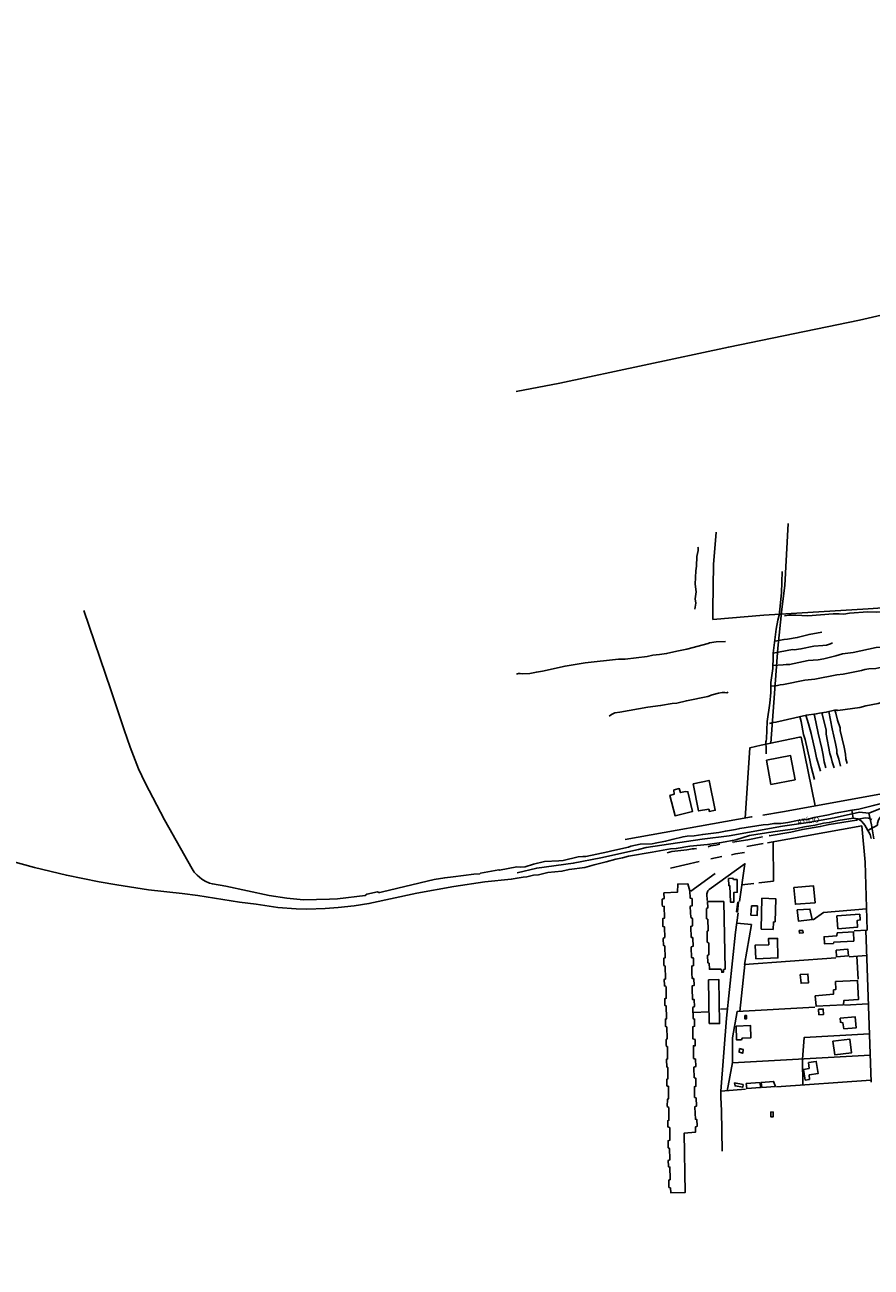
# Model space of a CAD drawing. Units: millimetres. Extents: x 0 to 180728, y 0 to 1666657.
# Drawn here: x 179045 to 179451, y 1665647 to 1666242 of the extents above; entities that cross this region are included whole.
import ezdxf
from ezdxf.enums import TextEntityAlignment as Align

# ---------------------------------------------------------------- set-up
doc = ezdxf.new("R2010")
doc.units = ezdxf.units.MM
doc.header["$PDMODE"] = 2
doc.header["$PDSIZE"] = 1.5
for name, color, linetype in [('V-BUEIRO', 5, 'Continuous'), ('V-CRUZAMENTO', 1, 'Continuous'), ('V-EDIFICACAO', 30, 'Continuous'), ('V-EIXO_DE_LOGRADOURO', 3, 'Continuous'), ('V-LOTE', 1, 'Continuous'), ('V-NOME_DOS_LOGRADOUROS', 7, 'Continuous'), ('V-QUADRA', 6, 'Continuous'), ('V-TESTADA', 1, 'Continuous'), ('V-VALETA', 6, 'Continuous')]:
    doc.layers.add(name, color=color, linetype=linetype)
doc.dimstyles.get("Standard").update_dxf_attribs({"dimtxt": 1.5, "dimasz": 0.18, "dimexe": 0.18, "dimexo": 0.0625, "dimgap": 0.09, "dimtad": 0, "dimtih": 1, "dimtoh": 1, "dimdec": 3, "dimzin": 0, "dimdsep": 46, "dimtxsty": 'Standard', "dimcen": 0.09, "dimadec": 0, "dimazin": 0, "dimtfac": 1, "dimtdec": 3, "dimtofl": 0, "dimtmove": 0, "dimatfit": 3, "dimfxl": 0, "dimtolj": 1, "dimtzin": 0, "dimarcsym": 0})

# ---------------------------------------------------------------- blocks, each defined once
blk = doc.blocks.new('305')
at = {"color": 0, "linetype": 'ByBlock', "lineweight": -2, "const_width": 0.05}
blk.add_lwpolyline([(0.73, 0.39, 0.60863), (-0.73, 0.38)], format="xyb", dxfattribs=at)
blk = doc.blocks.new('*D8')
at = {"color": 0, "lineweight": -2}
for p, q in [((179540.64, 1666242.05), (179540.28, 1666225.65)), ((179565.75, 1666242.05), (179540.64, 1666242.05)), ((179540.28, 1666225.65), (179539.92, 1666225.65))]:
    blk.add_line(p, q, dxfattribs=at)
at = {"layer": 'DEFPOINTS', "color": 0}
for p in [(179565.81, 1666242.05), (179539.92, 1666225.65), (0, 0)]:
    blk.add_point(p, dxfattribs=at)
at = {"color": 0, "insert": (179532.71, 1666225.65), "char_height": 1.5, "attachment_point": 5}
blk.add_mtext('\\A1;1666242.049', dxfattribs=at)
blk = doc.blocks.new('*D10')
at = {"color": 0, "lineweight": -2}
for p, q in [((179660.52, 1665659.99), (179660.16, 1665659.99)), ((179660.88, 1665660.81), (179660.52, 1665659.99)), ((179665.83, 1665660.81), (179660.88, 1665660.81))]:
    blk.add_line(p, q, dxfattribs=at)
at = {"layer": 'DEFPOINTS', "color": 0}
for p in [(179660.16, 1665659.99), (179665.9, 1665660.81), (0, 0)]:
    blk.add_point(p, dxfattribs=at)
at = {"color": 0, "insert": (179653.19, 1665659.99), "char_height": 1.5, "attachment_point": 5}
blk.add_mtext('\\A1;1665660.812', dxfattribs=at)

msp = doc.modelspace()

# ---------------------------------------------------------------- linework, layer by layer
at = {"layer": 'V-CRUZAMENTO'}
msp.add_lwpolyline([(179458.12, 1665864.815), (179456.6045, 1665869.1048), (179444.59, 1665866.16), (179441.3296, 1665865.6876), (179441.89, 1665861.82), (179444.13, 1665861.56), (179445.32, 1665860.95), (179446.12, 1665860.22), (179447.48, 1665858.5), (179448.9713, 1665855.8637), (179453.605, 1665858.485), (179453.55, 1665859.42), (179454, 1665860.97), (179455.4, 1665863.14), (179456.9, 1665864.23)], close=True, dxfattribs=at)
at = {"layer": 'V-EDIFICACAO'}
for points in [[(179400.38, 1665889.65), (179402.47, 1665877.99), (179414.05, 1665880.24), (179411.92, 1665891.86), (179400.38, 1665889.65)], [(179361.6, 1665874.69), (179359.18, 1665874.13), (179358.55, 1665875.99), (179356.04, 1665875.43), (179355.88, 1665875.29), (179356.18, 1665873.38), (179353.97, 1665872.72), (179356.52, 1665863.03), (179364.88, 1665865.02), (179362.7, 1665874.51), (179361.6, 1665874.69)], [(179365.2, 1665878.33), (179367.8, 1665865.29), (179372.66, 1665866.12), (179373.02, 1665865.07), (179375.78, 1665865.66), (179372.81, 1665879.95), (179365.2, 1665878.33)], [(179351.23, 1665826.04), (179351.29, 1665823.26), (179350.42, 1665822.97), (179350.43, 1665820.35), (179350.49, 1665819.71), (179351.33, 1665819.52), (179351.5, 1665814.14), (179351.44, 1665813.83), (179350.63, 1665813.69), (179350.65, 1665810.31), (179350.69, 1665809.9), (179351.47, 1665809.78), (179351.52, 1665809.51), (179351.58, 1665804.65), (179350.94, 1665804.32), (179350.92, 1665803.93), (179351.01, 1665800.78), (179351.64, 1665800.63), (179351.69, 1665800.33), (179351.75, 1665794.86), (179351.16, 1665794.66), (179351.15, 1665793.62), (179351.22, 1665791.25), (179351.7, 1665791.11), (179351.76, 1665790.96), (179351.97, 1665784.82), (179351.36, 1665784.58), (179351.41, 1665781.78), (179351.47, 1665781.41), (179352.17, 1665781.28), (179352.21, 1665780.7), (179352.31, 1665775.5), (179351.61, 1665775.26), (179351.59, 1665772.7), (179351.62, 1665772.1), (179352.22, 1665771.93), (179352.52, 1665765.98), (179352.49, 1665765.66), (179351.92, 1665765.54), (179351.9, 1665764.48), (179351.94, 1665762.05), (179352.54, 1665761.87), (179352.61, 1665761.72), (179352.7, 1665756.17), (179352.28, 1665755.66), (179352.34, 1665753.06), (179352.37, 1665752.47), (179352.85, 1665752.34), (179352.89, 1665751.76), (179352.99, 1665746.47), (179352.45, 1665746.28), (179352.41, 1665746.05), (179352.54, 1665742.59), (179352.98, 1665742.53), (179353.04, 1665742.39), (179353.16, 1665736.98), (179352.62, 1665736.72), (179352.65, 1665733.82), (179352.71, 1665733.44), (179353.35, 1665733.31), (179353.42, 1665733.16), (179353.46, 1665727.36), (179352.85, 1665727.12), (179352.84, 1665723.66), (179353.54, 1665723.16), (179353.63, 1665717.02), (179353.01, 1665716.81), (179353.07, 1665714.21), (179353.15, 1665713.84), (179353.94, 1665713.63), (179353.99, 1665713.31), (179354.05, 1665707.56), (179353.18, 1665707.22), (179353.26, 1665703.9), (179353.81, 1665703.54), (179354.01, 1665698.35), (179353.98, 1665698.06), (179353.27, 1665697.79), (179353.33, 1665695.1), (179353.39, 1665694.74), (179354.09, 1665694.59), (179354.26, 1665688.92), (179354.23, 1665688.61), (179353.52, 1665688.28), (179353.64, 1665684.85), (179354.35, 1665684.64), (179354.56, 1665682.24), (179361.4665, 1665682.4997), (179361.4665, 1665682.4997), (179360.94, 1665710.9), (179366.33, 1665711.28), (179366.34, 1665713.88), (179367.02, 1665714.09), (179367.09, 1665714.31), (179367.03, 1665717.37), (179366.29, 1665717.57), (179366.08, 1665723.28), (179366.12, 1665723.58), (179366.82, 1665723.74), (179366.66, 1665727.73), (179365.91, 1665727.99), (179365.91, 1665727.99), (179365.84, 1665730.18), (179365.79, 1665733.11), (179366.57, 1665733.31), (179366.5, 1665737.06), (179366.45, 1665737.29), (179365.73, 1665737.4), (179365.52, 1665742.17), (179365.56, 1665742.45), (179366.44, 1665742.81), (179366.36, 1665746.38), (179365.46, 1665746.69), (179365.37, 1665749.27), (179365.31, 1665752.61), (179365.35, 1665752.73), (179366.18, 1665752.68), (179366.15, 1665755.71), (179365.14, 1665756.15), (179365.08, 1665756.74), (179365.02, 1665761.76), (179365.9, 1665762.08), (179365.94, 1665762.47), (179365.89, 1665765.55), (179365.33, 1665765.61), (179365.26, 1665765.74), (179365.1, 1665771.01), (179365.16, 1665771.32), (179365.8, 1665771.5), (179365.73, 1665774.75), (179365.68, 1665774.96), (179364.85, 1665775), (179364.72, 1665780.26), (179364.73, 1665781.42), (179365.63, 1665781.63), (179365.54, 1665784.92), (179364.69, 1665785.05), (179364.6, 1665787.57), (179364.55, 1665790.91), (179365.42, 1665791.16), (179365.32, 1665794.47), (179365.26, 1665794.88), (179364.6, 1665794.93), (179364.49, 1665795.07), (179364.29, 1665799.84), (179364.35, 1665800.14), (179365.16, 1665800.48), (179365.06, 1665804.17), (179365, 1665804.63), (179364.31, 1665804.68), (179364.19, 1665804.82), (179364.03, 1665809.63), (179364.09, 1665809.93), (179364.86, 1665810.23), (179364.83, 1665813.81), (179364.03, 1665814.23), (179363.82, 1665819.37), (179363.89, 1665819.67), (179364.78, 1665819.89), (179364.67, 1665823.15), (179364.59, 1665823.37), (179363.79, 1665823.43), (179363.64, 1665826.94), (179362.7, 1665830.34), (179357.81, 1665830.27), (179357.71, 1665826.36), (179351.23, 1665826.04)], [(179384.55, 1665832.48), (179384.28, 1665833.06), (179382.33, 1665832.99), (179382.17, 1665832.87), (179382.25, 1665829.55), (179382.73, 1665829.53), (179382.79, 1665829.38), (179383.18, 1665821.5), (179384.74, 1665821.59), (179384.7, 1665826.14), (179386.36, 1665826.36), (179386.27, 1665832.37), (179384.55, 1665832.48)], [(179413.45, 1665828.57), (179414.22, 1665820.57), (179423.62, 1665821.33), (179422.81, 1665829.46), (179413.45, 1665828.57)], [(179372.17, 1665821.87), (179372.19, 1665818.84), (179371.66, 1665818.51), (179371.65, 1665817.08), (179371.69, 1665813.64), (179372.23, 1665813.35), (179372.48, 1665808.17), (179372.45, 1665807.88), (179372.03, 1665807.81), (179371.95, 1665807.66), (179371.99, 1665802.44), (179372.62, 1665802.05), (179372.67, 1665801.74), (179372.74, 1665796.4), (179372.12, 1665796.14), (179372.25, 1665792.52), (179372.87, 1665792.33), (179372.99, 1665789.42), (179378.53, 1665789.47), (179378.83, 1665789.1), (179378.91, 1665788.02), (179379.7, 1665788), (179379.8, 1665789.29), (179380.57, 1665789.5), (179379.89, 1665821.83), (179372.17, 1665821.87)], [(179398.05, 1665823.51), (179397.84, 1665808.7), (179397.84, 1665808.7), (179403.54, 1665808.5), (179403.7, 1665811.99), (179404.45, 1665812.2), (179404.9, 1665823.12), (179398.05, 1665823.51)], [(179386.55, 1665821.5), (179386.04, 1665816.99), (179386.42, 1665816.99), (179386.89, 1665821.5), (179386.55, 1665821.5)], [(179393.1, 1665819.8), (179392.89, 1665815.29), (179395.83, 1665815.16), (179396, 1665819.76), (179393.1, 1665819.8)], [(179415.11, 1665817.84), (179415.66, 1665812.52), (179422.26, 1665813.24), (179421.2, 1665818.27), (179415.11, 1665817.84)], [(179434.06, 1665814.96), (179434.58, 1665808.87), (179443.89, 1665809.54), (179443.78, 1665812.75), (179445.31, 1665813.09), (179445.04, 1665815.81), (179434.06, 1665814.96)], [(179401.42, 1665801.17), (179395.01, 1665801.01), (179395.28, 1665794.49), (179405.82, 1665794.87), (179405.67, 1665804.19), (179401.3, 1665804.09), (179401.42, 1665801.17)], [(179417.83, 1665808.01), (179416.05, 1665807.92), (179416.13, 1665806.77), (179417.96, 1665806.95), (179417.83, 1665808.01)], [(179434.23, 1665806.89), (179434.02, 1665805.41), (179427.95, 1665805), (179428.19, 1665801.59), (179432.45, 1665801.84), (179432.66, 1665802.42), (179442.14, 1665802.96), (179442.01, 1665807.37), (179434.23, 1665806.89)], [(179433.75, 1665798.52), (179433.97, 1665795.37), (179439.59, 1665795.79), (179439.37, 1665799.03), (179433.75, 1665798.52)], [(179416.52, 1665786.9), (179416.9, 1665782.68), (179420.47, 1665782.9), (179420.18, 1665787.11), (179416.52, 1665786.9)], [(179372.59, 1665784.39), (179372.89, 1665763.44), (179377.87, 1665763.4), (179377.57, 1665784.43), (179372.59, 1665784.39)], [(179423.63, 1665776.7), (179424.11, 1665771.68), (179437.21, 1665772.42), (179437.4, 1665774.4), (179444.37, 1665774.89), (179443.95, 1665784.09), (179433.47, 1665783.51), (179433.52, 1665779.71), (179432.54, 1665779.5), (179432.52, 1665777.51), (179423.63, 1665776.7)], [(179425.28, 1665770.25), (179425.45, 1665767.61), (179427.75, 1665767.74), (179427.54, 1665770.34), (179425.28, 1665770.25)], [(179385.75, 1665762.22), (179385.97, 1665755.64), (179388.36, 1665755.62), (179388.67, 1665756.33), (179392.81, 1665756.49), (179392.68, 1665762.47), (179385.75, 1665762.22)], [(179390, 1665767.19), (179389.91, 1665765.7), (179390.81, 1665765.7), (179390.81, 1665767.19), (179390, 1665767.19)], [(179435.64, 1665766.02), (179435.75, 1665764.04), (179436.98, 1665763.68), (179437.42, 1665760.9), (179443.38, 1665761.38), (179442.87, 1665766.6), (179435.64, 1665766.02)], [(179387.36, 1665751.4), (179387.23, 1665749.7), (179389.02, 1665749.14), (179389.19, 1665750.93), (179387.36, 1665751.4)], [(179432.18, 1665754.89), (179433.07, 1665748.42), (179441.16, 1665749.4), (179440.27, 1665755.95), (179432.18, 1665754.89)], [(179420.45, 1665744.7), (179420.77, 1665741.93), (179418.11, 1665741.37), (179418.95, 1665736.34), (179420.9, 1665736.65), (179420.82, 1665738.79), (179425.08, 1665739.4), (179424.19, 1665745.23), (179420.45, 1665744.7)], [(179385.06, 1665734.92), (179385.31, 1665733.52), (179389.02, 1665732.88), (179389.15, 1665734.16), (179385.06, 1665734.92)], [(179390.68, 1665734.63), (179390.68, 1665734.63), (179390.89, 1665732.2), (179397.53, 1665732.8), (179397.32, 1665735.14), (179390.68, 1665734.63)], [(179397.79, 1665735.14), (179398.08, 1665732.75), (179404.64, 1665733.26), (179403.79, 1665735.65), (179397.79, 1665735.14)], [(179402.43, 1665721.01), (179402.43, 1665718.75), (179403.62, 1665718.75), (179403.58, 1665720.96), (179402.43, 1665721.01)]]:
    msp.add_lwpolyline(points, close=True, dxfattribs=at)
at = {"layer": 'V-EIXO_DE_LOGRADOURO'}
for points in [[(179280.82, 1665835.57), (179290.27, 1665837.9), (179307.78, 1665840.26), (179321.05, 1665842.88), (179339.02, 1665846.77), (179342.65, 1665847.78), (179369.49, 1665851.79), (179382.45, 1665853.29), (179408.06, 1665857.99), (179420.32, 1665859.8), (179432.74, 1665862.07), (179444.85, 1665864.65), (179449.4, 1665864.23), (179459.5, 1665868.16)], [(179449.4, 1665864.23), (179450.605, 1665858.69), (179451.7734, 1665851.982)]]:
    msp.add_lwpolyline(points, dxfattribs=at)
at = {"layer": 'V-LOTE'}
for points in [[(179280.38, 1666066.27), (179301.4, 1666070.39), (179382.1, 1666087.63), (179444.9, 1666100.5), (179517.58, 1666117.36), (179524.58, 1666113.9), (179529.65, 1666109.18), (179535.51, 1666109.7)], [(179410.77, 1666003.1), (179409.19, 1665973.34), (179407.7413, 1665962.0529)], [(179374.72, 1665961.98), (179375, 1665983.48), (179376.29, 1665998.94)], [(179449.0325, 1665962.1146), (179517.16, 1665966.84)], [(179374.72, 1665961.9793), (179374.69, 1665957.1), (179399.08, 1665959.17), (179449.0325, 1665962.1146)], [(179407.74, 1665962.04), (179405.85, 1665943.25), (179402.43, 1665897.78)], [(179390.2, 1665861.89), (179392.43, 1665895.58), (179397.88, 1665896.83), (179416.2, 1665900.58), (179416.94, 1665900.7), (179423.61, 1665867.79)], [(179398.64, 1665863.34), (179407.95, 1665864.91), (179465.24, 1665875.3)], [(179332.7, 1665851.58), (179393.14, 1665862.43)], [(179393.14, 1665862.43), (179393.53, 1665862.5)], [(179446.05, 1665858.15), (179400.87, 1665850.07)], [(179448.53, 1665808.19), (179447.71, 1665840.67), (179446.05, 1665858.15)], [(179398.83, 1665849.72), (179390.87, 1665848.26)], [(179396.66, 1665830.89), (179403.67, 1665831.71), (179403.5, 1665850.52)], [(179354.36, 1665837.93), (179368.17, 1665840.99)], [(179387.49, 1665821.89), (179390, 1665840), (179372.83, 1665827.59), (179372.24, 1665826.95), (179371.85, 1665825.63), (179372.01, 1665822.38)], [(179373.74, 1665842.32), (179378.89, 1665843.52)], [(179389.8, 1665845.41), (179385.49, 1665844.66), (179383.64, 1665844.18)], [(179375.84, 1665835.32), (179364.16, 1665826.79)], [(179388.6, 1665829.83), (179394.22, 1665830.53)], [(179378.47, 1665731.05), (179381.17, 1665766), (179385.57, 1665807.19), (179386.77, 1665816.45)], [(179422.77, 1665813.03), (179427.75, 1665816.61), (179448.27, 1665818.42)], [(179433.56, 1665794.88), (179389.77, 1665791.77), (179393.14, 1665810.84), (179386.08, 1665811.49)], [(179448.53, 1665808.19), (179442.41, 1665807.78)], [(179450.45, 1665735.35), (179447.91, 1665808.17)], [(179448.35, 1665795.98), (179440.03, 1665795.36)], [(179443.59, 1665795.66), (179444.26, 1665784.62)], [(179387.56, 1665769.22), (179390, 1665791.7)], [(179372.39, 1665769.02), (179365.62, 1665768.69)], [(179381.67, 1665770.47), (179378.26, 1665770.29)], [(179381.54, 1665731), (179384.02, 1665744.69), (179384.01, 1665756.54), (179386.23, 1665769.17), (179423.56, 1665771.29)], [(179449.13, 1665772.79), (179437.71, 1665772.15)], [(179417.82, 1665733.9), (179417.6, 1665746.35), (179418.34, 1665756.67), (179449.65, 1665758.43)], [(179384.01, 1665744.64), (179450.01, 1665748.29)], [(179450.42, 1665736.23), (179405.18, 1665733)], [(179390.35, 1665731.9), (179378.47, 1665731.05)]]:
    msp.add_lwpolyline(points, dxfattribs=at)
at = {"layer": 'V-QUADRA'}
for points in [[(179073.23, 1665961.41), (179086.22, 1665923.36), (179092.53, 1665904.24), (179095.47, 1665895.79), (179099.52, 1665885.5), (179102.63, 1665878.82), (179111.97, 1665861.11), (179125.09, 1665837.51), (179126.18, 1665835.95), (179127.51, 1665834.51), (179129.78, 1665832.57), (179131.32, 1665831.63), (179133.43, 1665830.71), (179134.87, 1665830.3), (179141.24, 1665829.32), (179162.12, 1665824.84), (179170.6, 1665823.43), (179178.43, 1665822.75), (179191, 1665823), (179194.83, 1665823.24), (179208.03, 1665824.82), (179208.9, 1665825.36), (179213.98, 1665826.49), (179214.58, 1665826.28), (179215.16, 1665826.28), (179216.29, 1665826.51), (179241.13, 1665832.37), (179246.17, 1665833.29), (179250.3, 1665833.64), (179260.11, 1665834.96), (179262.95, 1665835.23), (179263.32, 1665835.4), (179272.08, 1665836.99), (179272.43, 1665836.97), (179280.81, 1665838.49), (179282.68, 1665838.33), (179284.7, 1665838.58), (179288.72, 1665839.84), (179293.96, 1665841.03), (179300.89, 1665841.33), (179302.89, 1665841.58), (179310.17, 1665843.24), (179312.32, 1665843.54), (179312.68, 1665843.41), (179313.79, 1665843.54), (179324.41, 1665845.71), (179326.28, 1665846.25), (179334.24, 1665847.91), (179335.41, 1665848.35), (179339.84, 1665849.33), (179345.59, 1665849.58), (179346.99, 1665849.8), (179352.01, 1665850.73), (179355.12, 1665851.67), (179360.4, 1665852.93), (179362.4, 1665853.2), (179365.66, 1665853.31), (179369.85, 1665854.08), (179377.55, 1665855.03), (179380.66, 1665855.67), (179385.58, 1665856.42), (179387.51, 1665856.93), (179398.69, 1665858.65), (179401.31, 1665858.8), (179403.84, 1665859.23), (179407.18, 1665859.33), (179410.58, 1665859.8), (179415.27, 1665860.72), (179419.65, 1665861.2), (179423.27, 1665862.23), (179429.99, 1665863.37), (179433.27, 1665864.23), (179440.38, 1665865.55), (179444.59, 1665866.16), (179457.36, 1665869.29)], [(179450.51, 1665852.12), (179450.02, 1665854.01), (179447.48, 1665858.5), (179446.12, 1665860.22), (179445.32, 1665860.95), (179444.13, 1665861.56), (179441.89, 1665861.82), (179434.76, 1665860.65), (179430.42, 1665859.76), (179427.7, 1665859.42), (179423.71, 1665858.5), (179418.63, 1665857.67), (179414.09, 1665856.65), (179403.46, 1665855.34), (179392.28, 1665853.52), (179385.64, 1665851.46), (179378.83, 1665850.2), (179372.04, 1665849.25), (179363.64, 1665848.39), (179357.12, 1665847.28), (179354.44, 1665847.16), (179345.53, 1665845.49), (179334.22, 1665843.58), (179331.29, 1665842.77), (179328.22, 1665842.26), (179323.58, 1665840.9), (179317.71, 1665839.5), (179313.28, 1665838.26), (179305.75, 1665837.24), (179302.34, 1665836.41), (179295.51, 1665835.73), (179291.15, 1665834.75), (179288.72, 1665834.45), (179285.46, 1665833.69), (179283.78, 1665833.52), (179280.82, 1665833.11), (179278.08, 1665832.59), (179265.39, 1665831.33), (179250.56, 1665829.14), (179232.81, 1665825.85), (179209.83, 1665820.91), (179202.77, 1665819.77), (179195.16, 1665818.96), (179188.84, 1665818.54), (179180.09, 1665818.26), (179175.05, 1665818.3), (179166.19, 1665819.03), (179155.83, 1665820.61), (179147.85, 1665821.58), (179127.87, 1665824.76), (179120.38, 1665825.77), (179104.28, 1665827.5), (179089.13, 1665829.81), (179080.66, 1665831.26), (179064.91, 1665834.51), (179049.57, 1665838.26), (179035.13, 1665842.22)]]:
    msp.add_lwpolyline(points, dxfattribs=at)
at = {"layer": 'V-TESTADA'}
for points in [[(179398.64, 1665863.34), (179407.95, 1665864.91), (179465.24, 1665875.3)], [(179332.7, 1665851.58), (179393.14, 1665862.43)], [(179446.05, 1665858.15), (179400.87, 1665850.07)], [(179448.53, 1665808.19), (179447.71, 1665840.67), (179446.05, 1665858.15)], [(179398.83, 1665849.72), (179390.87, 1665848.26)], [(179450.45, 1665735.35), (179447.91, 1665808.17)], [(179450.42, 1665736.23), (179405.18, 1665733)]]:
    msp.add_lwpolyline(points, dxfattribs=at)
at = {"layer": 'V-VALETA'}
for points in [[(179366.08, 1665961.96), (179366.43, 1665964.86), (179366.23, 1665966.97), (179366.67, 1665970.31), (179366.23, 1665974.02), (179366.43, 1665980.3), (179366.78, 1665982.6), (179367.02, 1665987.22), (179367.61, 1665990.14), (179367.69, 1665991.28), (179367.45, 1665991.71)], [(179406.76, 1665962.04), (179407.62, 1665969.77), (179407.9, 1665979.99)], [(179406.76, 1665962.04), (179406.42, 1665959.19), (179405.78, 1665956.67), (179405.04, 1665952.46), (179403.58, 1665940.91), (179403.63, 1665939.14), (179403.32, 1665933.53), (179402.49, 1665926.85), (179402.4, 1665922.06), (179401.92, 1665916.89), (179400.76, 1665908.13), (179400.32, 1665899.87), (179400.22, 1665898.95), (179399.97, 1665898.38), (179400.04, 1665897), (179400.26, 1665896.3), (179400.21, 1665892.59)], [(179409.04, 1665958.88), (179411.07, 1665959.07), (179414.36, 1665959.11), (179420.16, 1665958.74), (179432.37, 1665959.72), (179435.26, 1665959.79), (179437.37, 1665959.6), (179440.2, 1665960.13), (179448.87, 1665960.69), (179453.27, 1665960.5), (179465.04, 1665961.2), (179465.27, 1665961.02), (179469.67, 1665961.99), (179472.1, 1665962.16)], [(179404.31, 1665946.72), (179408.78, 1665947.52), (179410.38, 1665947.58), (179415.13, 1665948.4), (179420.77, 1665949.86), (179426.87, 1665951.03)], [(179280.64, 1665930.85), (179281.57, 1665931.11), (179282.31, 1665931.17), (179283.44, 1665931.05), (179286.92, 1665931.16), (179290.14, 1665931.84), (179293.02, 1665932.25), (179303.89, 1665934.75), (179313.49, 1665936.31), (179329.47, 1665938.03), (179332.62, 1665938.11), (179343.21, 1665939.32), (179345.82, 1665939.95), (179349.05, 1665940.2), (179352.52, 1665940.73), (179357.42, 1665941.89), (179362.11, 1665942.79), (179372.4, 1665945.47), (179373.09, 1665945.8), (179376.21, 1665946.29), (179380.66, 1665946.48)], [(179403.39, 1665934.99), (179408.27, 1665935.26), (179409.86, 1665935.54), (179411.41, 1665935.47), (179420.32, 1665937.32), (179425.09, 1665937.74), (179427.83, 1665938.14), (179433.56, 1665939.58), (179436.71, 1665940.65), (179441.84, 1665941.28), (179452.98, 1665943.7), (179457.48, 1665943.95), (179459.07, 1665944.43)], [(179431.91, 1665945.9), (179431.07, 1665945.42), (179429.07, 1665944.8), (179427.37, 1665944.52), (179423.1, 1665944.19), (179416.84, 1665942.97), (179413.64, 1665942.45), (179412.86, 1665942.6), (179403.58, 1665940.94)], [(179455.7, 1665934.28), (179452.68, 1665933.53), (179449.32, 1665933.39), (179447.47, 1665933.13), (179445.85, 1665932.53), (179437.07, 1665930.91), (179434.11, 1665930.54), (179423.48, 1665928.52), (179418.75, 1665927.96), (179408.48, 1665925.86), (179406.94, 1665925.76), (179405.62, 1665925.39), (179402.44, 1665925.16)], [(179325.04, 1665910.69), (179326.05, 1665911.56), (179327.69, 1665912.38), (179330.08, 1665912.66), (179343.56, 1665915.04), (179349.6, 1665915.83), (179355.17, 1665916.82), (179357.39, 1665916.96), (179362, 1665918.14), (179372.2, 1665920.15), (179374.25, 1665921), (179377.43, 1665921.7), (179379.1, 1665922.01), (179380.45, 1665922.09), (179381.39, 1665921.97), (179381.97, 1665922.24)], [(179401.73, 1665907.28), (179403.51, 1665907.67), (179404.84, 1665907.77), (179419.51, 1665911.21), (179424.21, 1665911.77), (179425.83, 1665912.16), (179428.99, 1665912.62), (179432.88, 1665913.53), (179434.27, 1665913.58), (179434.49, 1665913.41), (179445.05, 1665914.81), (179448, 1665915.62), (179453.89, 1665916.74), (179456.46, 1665917.52), (179461.6, 1665918.25), (179462.47, 1665918.15), (179463.26, 1665917.83), (179464, 1665917.45), (179464.3, 1665917.06), (179466.44, 1665911.54), (179467.67, 1665909.01), (179468.05, 1665907.43)], [(179426.16, 1665884.43), (179424.3, 1665890.77), (179423.72, 1665893.98), (179421.77, 1665902.43), (179420.5, 1665907.01), (179419.13, 1665911.12)], [(179428.77, 1665885.93), (179427.95, 1665888.85), (179427.54, 1665892.03), (179426.87, 1665895.28), (179425.07, 1665902.65), (179423.36, 1665911.09), (179423.12, 1665911.63)], [(179432.79, 1665885.88), (179431.78, 1665888.85), (179431.37, 1665890.95), (179430.69, 1665892.86), (179428.96, 1665902.11), (179428.92, 1665903.93), (179428.48, 1665906.16), (179426.86, 1665912.3)], [(179435.74, 1665886.82), (179435.07, 1665890.15), (179434.11, 1665892.91), (179434, 1665894.38), (179433.43, 1665897.57), (179431.76, 1665904.64), (179430.29, 1665912.92)], [(179439.08, 1665888.02), (179438.37, 1665890.23), (179438.17, 1665892.43), (179437.55, 1665895.89), (179435.68, 1665903.85), (179435.64, 1665905.16), (179434.46, 1665908.81), (179433.63, 1665912.11), (179433.06, 1665913.55)], [(179423.36, 1665880.42), (179421.71, 1665886.42), (179421.13, 1665889.61), (179418.84, 1665899.53), (179418.15, 1665901.95), (179417.03, 1665908.15), (179416.3, 1665910.48)], [(179401.57, 1665853.33), (179412.02, 1665855.18), (179417.57, 1665856.42), (179426.08, 1665857.8), (179430.41, 1665858.76), (179443.5, 1665860.94), (179444.26, 1665861.35), (179446.92, 1665861.89), (179447.74, 1665861.99), (179449.21, 1665861.77), (179450.76, 1665861.18)], [(179384.04, 1665850.35), (179391.44, 1665851.48), (179398.47, 1665852.83)], [(179352.78, 1665845.14), (179355.04, 1665845.83), (179362.16, 1665846.67), (179364.85, 1665847.21), (179365.72, 1665847.14), (179366.75, 1665847.3)], [(179372.35, 1665848.06), (179373.48, 1665848.54), (179376.12, 1665848.96), (179377.93, 1665849.45)], [(179379.05, 1665702.24), (179378.78, 1665721.8), (179378.44, 1665727.96), (179378.47, 1665731.05)]]:
    msp.add_lwpolyline(points, dxfattribs=at)

# ---------------------------------------------------------------- block references
at = {"layer": 'V-BUEIRO'}
for p, xscale, yscale, zscale, rotation in [((179397.67, 1665852.62), 0.999995869698641, 0.999995869698641, 0.999995869698641, 275.9999999999999), ((179402.36, 1665853.57), 0.999997847213722, 0.999997847213722, 0.999997847213722, 103), ((179365.94, 1665847.11), 0.99999769966432, 0.99999769966432, 0.99999769966432, 288), ((179373.17, 1665848.18), 0.999997847213722, 0.999997847213722, 0.999997847213722, 103), ((179377.16, 1665849.14), 0.99999769966432, 0.99999769966432, 0.99999769966432, 288), ((179384.87, 1665850.3), 0.999997847213722, 0.999997847213722, 0.999997847213722, 103)]:
    msp.add_blockref('305', p, dxfattribs=dict(at, xscale=xscale, yscale=yscale, zscale=zscale, rotation=rotation))

# ---------------------------------------------------------------- texts
at = {"layer": 'V-NOME_DOS_LOGRADOUROS'}
msp.add_text('ATÍLIO', height=2.50002, rotation=6, dxfattribs=at).set_placement((179415.39, 1665858.05), align=Align.BOTTOM_LEFT)

# ---------------------------------------------------------------- dimensions: what is measured, and where the dimension line sits
for feature_location, offset, picture, middle in [((179565.812104715, 1666242.049129074), (-25.891126846, -16.403847828), '*D8', (179532.705977869, 1666225.6452812459)), ((179665.897104715, 1665660.812129074), (-5.7384538241, -0.8223850301), '*D10', (179653.1936508909, 1665659.9897440439))]:
    dim = msp.add_ordinate_dim(feature_location=feature_location, offset=offset, dtype=0, origin=(0, 0), dimstyle='Standard')
    dim.commit()
    dim.dimension.update_dxf_attribs({"geometry": picture, "text_midpoint": middle})

doc.saveas('drawing.dxf')
